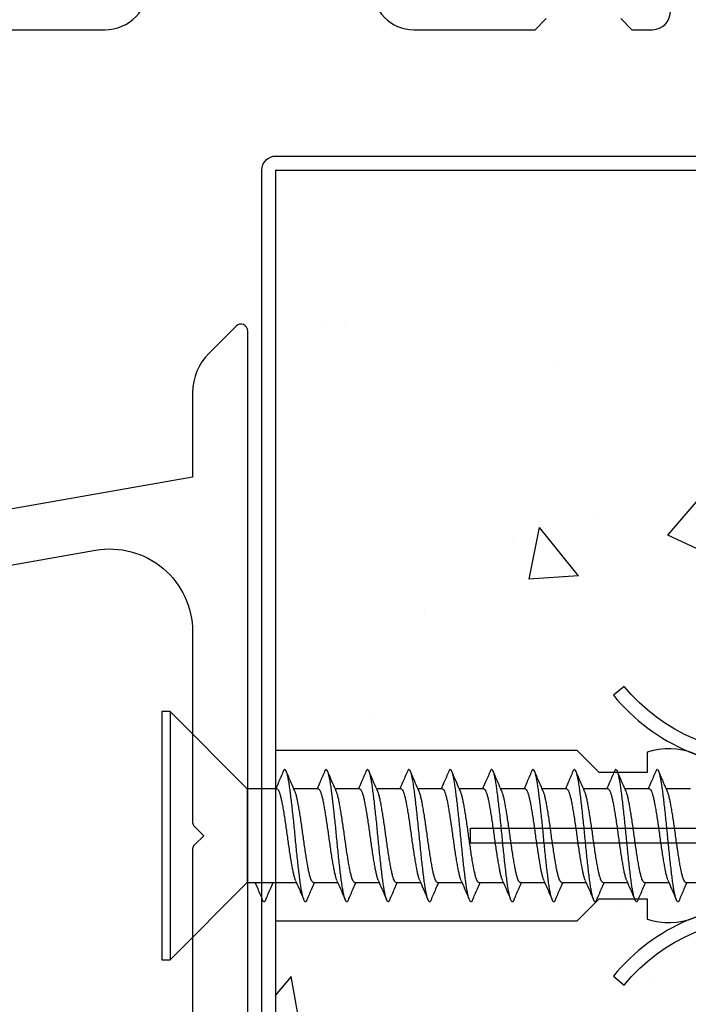
# Model space of a CAD drawing. Units: millimetres. Extents: x 8224 to 14020, y 4446 to 15411.
# Drawn here: x 10417 to 10441, y 6934 to 6969 of the extents above; entities that cross this region are included whole.
import ezdxf

# ---------------------------------------------------------------- set-up
doc = ezdxf.new("R2010")
doc.units = ezdxf.units.MM
doc.header["$MEASUREMENT"] = 0
doc.layers.add('Dwelling', color=4, linetype='Continuous')
doc.layers.add('OMEGA WINDOWS AND DOORS', color=7, linetype='Continuous')

# ---------------------------------------------------------------- blocks, each defined once
blk = doc.blocks.new('*U72')
for points in [[(1.516, -22.831), (1.516, -21.833, -0.279225), (1.838, -21.301, 0.369054), (3.026, -18.345, -0.24938), (5.416, -12.638), (5.097, -12.248, 0.247638), (2.52, -18.345), (1.516, -18.345), (1.516, -16.958, -0.279225), (1.838, -16.426, 0.369054), (3.026, -13.47), (2.291, -13.47), (2.291, -11.733), (3.093, -10.931), (3.093, 0), (-3.093, 0), (-3.093, -10.931), (-2.291, -11.733), (-2.291, -13.47), (-3.026, -13.47, 0.369054), (-1.838, -16.426, -0.279225), (-1.516, -16.958), (-1.516, -18.345), (-2.52, -18.345, 0.247638), (-5.097, -12.248), (-5.416, -12.638, -0.24938), (-3.026, -18.345, 0.369054), (-1.838, -21.301, -0.279225), (-1.516, -21.833), (-1.516, -22.831)], [(-1.516, -22.831), (-3.026, -22.831, 0.369054), (-1.838, -25.787, -0.279225), (-1.516, -26.319), (-1.516, -27.317)], [(1.516, -27.293), (1.516, -26.319, -0.279225), (1.838, -25.787, 0.369054), (3.026, -22.831), (1.516, -22.831)], [(-1.516, -27.317), (-3.026, -27.317, 0.369054), (-1.838, -30.273, -0.279225), (-1.516, -30.805), (-1.516, -31.803), (-3.026, -31.803, 0.569838), (-0.273, -35), (-0.273, -27.317)], [(0.273, -27.317), (0.273, -35, 0.569838), (3.026, -31.803), (1.516, -31.803), (1.516, -30.805, -0.279225), (1.838, -30.273, 0.369054), (3.026, -27.317), (1.516, -27.317)]]:
    blk.add_lwpolyline(points, format="xyb")
for points in [[(-0.273, -22.831), (-0.273, -7.067), (0.273, -7.067), (0.273, -22.831)], [(-0.273, -27.317), (-0.273, -22.831)], [(0.273, -22.831), (0.273, -27.317)]]:
    blk.add_lwpolyline(points)
blk = doc.blocks.new('10g 40mm ss csk')
for p, q in [((0.3, 4.5), (0, 4.5)), ((0, 4.5), (0, -4.5)), ((3.1, 1.7), (0.3, 4.5)), ((0.3, 4.5), (0.3, -4.5)), ((3.1, 1.7), (3.1, -1.7)), ((4.169, 1.7), (3.1, 1.7)), ((5.669, 1.7), (4.787, 1.7)), ((7.169, 1.7), (6.287, 1.7)), ((8.669, 1.7), (7.788, 1.7)), ((10.169, 1.7), (9.288, 1.7)), ((11.669, 1.7), (10.788, 1.7)), ((13.169, 1.7), (12.288, 1.7)), ((14.669, 1.7), (13.788, 1.7)), ((16.169, 1.7), (15.288, 1.7)), ((17.669, 1.7), (16.788, 1.7)), ((19.17, 1.7), (18.288, 1.7)), ((0.3, -4.5), (3.1, -1.7)), ((3.1, -1.7), (4.88, -1.7)), ((5.499, -1.7), (6.38, -1.7)), ((6.999, -1.7), (7.88, -1.7)), ((8.499, -1.7), (9.381, -1.7)), ((9.999, -1.7), (10.881, -1.7)), ((11.499, -1.7), (12.381, -1.7)), ((12.999, -1.7), (13.881, -1.7)), ((14.499, -1.7), (15.381, -1.7)), ((15.999, -1.7), (16.881, -1.7)), ((17.499, -1.7), (18.381, -1.7)), ((18.999, -1.7), (19.881, -1.7)), ((0, -4.5), (0.3, -4.5))]:
    blk.add_line(p, q)
for points, knots in [([(4.403, 2.332), (4.345, 2.196), (4.255, 1.985), (4.163, 1.775), (4.13, 1.7)], [0, 0, 0, 0, 0.645132, 1, 1, 1, 1]), ([(5.263, -2.333), (5.258, -2.345), (5.243, -2.38), (5.22, -2.402), (5.192, -2.4), (5.163, -2.36), (5.133, -2.285), (5.103, -2.175), (5.073, -2.031), (5.044, -1.858), (5.016, -1.659), (4.988, -1.436), (4.958, -1.188), (4.928, -0.921), (4.897, -0.639), (4.868, -0.35), (4.839, -0.058), (4.812, 0.234), (4.782, 0.524), (4.752, 0.809), (4.722, 1.083), (4.692, 1.34), (4.663, 1.573), (4.636, 1.782), (4.607, 1.965), (4.577, 2.121), (4.547, 2.245), (4.516, 2.335), (4.487, 2.388), (4.459, 2.405), (4.431, 2.39), (4.412, 2.351), (4.403, 2.331)], [0, 0, 0, 0, 0.016382, 0.050121, 0.083436, 0.117289, 0.151567, 0.186006, 0.220337, 0.254295, 0.287666, 0.32128, 0.355419, 0.389825, 0.424232, 0.45837, 0.491985, 0.525355, 0.559314, 0.593645, 0.628084, 0.662361, 0.696215, 0.72953, 0.763269, 0.797482, 0.83191, 0.866284, 0.900338, 0.933819, 0.9673, 1, 1, 1, 1]), ([(4.828, 1.607), (4.782, 1.712), (4.677, 1.953), (4.573, 2.196), (4.515, 2.332)], [0, 0, 0, 0, 0.438049, 1, 1, 1, 1]), ([(5.903, 2.332), (5.845, 2.196), (5.755, 1.985), (5.663, 1.775), (5.63, 1.7)], [0, 0, 0, 0, 0.645132, 1, 1, 1, 1]), ([(6.763, -2.333), (6.758, -2.345), (6.743, -2.38), (6.72, -2.402), (6.692, -2.4), (6.663, -2.36), (6.633, -2.285), (6.603, -2.175), (6.573, -2.031), (6.544, -1.858), (6.516, -1.659), (6.488, -1.436), (6.458, -1.188), (6.428, -0.921), (6.397, -0.639), (6.368, -0.35), (6.339, -0.058), (6.312, 0.234), (6.283, 0.524), (6.252, 0.809), (6.222, 1.083), (6.192, 1.34), (6.163, 1.573), (6.136, 1.782), (6.107, 1.965), (6.077, 2.121), (6.047, 2.245), (6.016, 2.335), (5.987, 2.388), (5.959, 2.405), (5.931, 2.39), (5.912, 2.351), (5.903, 2.331)], [0, 0, 0, 0, 0.016382, 0.050121, 0.083436, 0.117289, 0.151567, 0.186006, 0.220337, 0.254295, 0.287666, 0.32128, 0.355419, 0.389825, 0.424232, 0.45837, 0.491985, 0.525355, 0.559314, 0.593645, 0.628084, 0.662361, 0.696215, 0.72953, 0.763269, 0.797482, 0.83191, 0.866284, 0.900338, 0.933819, 0.9673, 1, 1, 1, 1]), ([(6.328, 1.607), (6.282, 1.712), (6.177, 1.953), (6.073, 2.196), (6.015, 2.332)], [0, 0, 0, 0, 0.438049, 1, 1, 1, 1]), ([(7.403, 2.332), (7.345, 2.196), (7.255, 1.985), (7.163, 1.775), (7.131, 1.7)], [0, 0, 0, 0, 0.645132, 1, 1, 1, 1]), ([(8.263, -2.333), (8.258, -2.345), (8.244, -2.38), (8.22, -2.402), (8.193, -2.4), (8.164, -2.36), (8.134, -2.285), (8.103, -2.175), (8.073, -2.031), (8.044, -1.858), (8.016, -1.659), (7.988, -1.436), (7.958, -1.188), (7.928, -0.921), (7.897, -0.639), (7.868, -0.35), (7.839, -0.058), (7.812, 0.234), (7.783, 0.524), (7.752, 0.809), (7.722, 1.083), (7.692, 1.34), (7.663, 1.573), (7.636, 1.782), (7.607, 1.965), (7.577, 2.121), (7.547, 2.245), (7.516, 2.335), (7.487, 2.388), (7.459, 2.405), (7.432, 2.39), (7.412, 2.351), (7.403, 2.331)], [0, 0, 0, 0, 0.016382, 0.050121, 0.083436, 0.117289, 0.151567, 0.186006, 0.220337, 0.254295, 0.287666, 0.32128, 0.355419, 0.389825, 0.424232, 0.45837, 0.491985, 0.525355, 0.559314, 0.593645, 0.628084, 0.662361, 0.696215, 0.72953, 0.763269, 0.797482, 0.83191, 0.866284, 0.900338, 0.933819, 0.9673, 1, 1, 1, 1]), ([(7.828, 1.607), (7.782, 1.712), (7.677, 1.953), (7.573, 2.196), (7.515, 2.332)], [0, 0, 0, 0, 0.438049, 1, 1, 1, 1]), ([(8.903, 2.332), (8.845, 2.196), (8.755, 1.985), (8.663, 1.775), (8.631, 1.7)], [0, 0, 0, 0, 0.645132, 1, 1, 1, 1]), ([(9.763, -2.333), (9.758, -2.345), (9.744, -2.38), (9.72, -2.402), (9.693, -2.4), (9.664, -2.36), (9.634, -2.285), (9.603, -2.175), (9.573, -2.031), (9.544, -1.858), (9.516, -1.659), (9.488, -1.436), (9.458, -1.188), (9.428, -0.921), (9.398, -0.639), (9.368, -0.35), (9.339, -0.058), (9.312, 0.234), (9.283, 0.524), (9.253, 0.809), (9.222, 1.083), (9.192, 1.34), (9.163, 1.573), (9.136, 1.782), (9.107, 1.965), (9.077, 2.121), (9.047, 2.245), (9.017, 2.335), (8.987, 2.388), (8.959, 2.405), (8.932, 2.39), (8.912, 2.351), (8.903, 2.331)], [0, 0, 0, 0, 0.016382, 0.050121, 0.083436, 0.117289, 0.151567, 0.186006, 0.220337, 0.254295, 0.287666, 0.32128, 0.355419, 0.389825, 0.424232, 0.45837, 0.491985, 0.525355, 0.559314, 0.593645, 0.628084, 0.662361, 0.696215, 0.72953, 0.763269, 0.797482, 0.83191, 0.866284, 0.900338, 0.933819, 0.9673, 1, 1, 1, 1]), ([(9.328, 1.607), (9.282, 1.712), (9.177, 1.953), (9.073, 2.196), (9.015, 2.332)], [0, 0, 0, 0, 0.438049, 1, 1, 1, 1]), ([(10.403, 2.332), (10.345, 2.196), (10.255, 1.985), (10.163, 1.775), (10.131, 1.7)], [0, 0, 0, 0, 0.645132, 1, 1, 1, 1]), ([(11.263, -2.333), (11.258, -2.345), (11.244, -2.38), (11.22, -2.402), (11.193, -2.4), (11.164, -2.36), (11.134, -2.285), (11.103, -2.175), (11.073, -2.031), (11.044, -1.858), (11.016, -1.659), (10.988, -1.436), (10.958, -1.188), (10.928, -0.921), (10.898, -0.639), (10.868, -0.35), (10.84, -0.058), (10.812, 0.234), (10.783, 0.524), (10.753, 0.809), (10.722, 1.083), (10.692, 1.34), (10.663, 1.573), (10.636, 1.782), (10.607, 1.965), (10.577, 2.121), (10.547, 2.245), (10.517, 2.335), (10.487, 2.388), (10.459, 2.405), (10.432, 2.39), (10.412, 2.351), (10.403, 2.331)], [0, 0, 0, 0, 0.016382, 0.050121, 0.083436, 0.117289, 0.151567, 0.186006, 0.220337, 0.254295, 0.287666, 0.32128, 0.355419, 0.389825, 0.424232, 0.45837, 0.491985, 0.525355, 0.559314, 0.593645, 0.628084, 0.662361, 0.696215, 0.72953, 0.763269, 0.797482, 0.83191, 0.866284, 0.900338, 0.933819, 0.9673, 1, 1, 1, 1]), ([(10.828, 1.607), (10.782, 1.712), (10.677, 1.953), (10.573, 2.196), (10.515, 2.332)], [0, 0, 0, 0, 0.438049, 1, 1, 1, 1]), ([(11.903, 2.332), (11.845, 2.196), (11.755, 1.985), (11.663, 1.775), (11.631, 1.7)], [0, 0, 0, 0, 0.645132, 1, 1, 1, 1]), ([(12.763, -2.333), (12.758, -2.345), (12.744, -2.38), (12.72, -2.402), (12.693, -2.4), (12.664, -2.36), (12.634, -2.285), (12.603, -2.175), (12.573, -2.031), (12.544, -1.858), (12.516, -1.659), (12.488, -1.436), (12.458, -1.188), (12.428, -0.921), (12.398, -0.639), (12.368, -0.35), (12.34, -0.058), (12.312, 0.234), (12.283, 0.524), (12.253, 0.809), (12.222, 1.083), (12.192, 1.34), (12.163, 1.573), (12.136, 1.782), (12.107, 1.965), (12.077, 2.121), (12.047, 2.245), (12.017, 2.335), (11.987, 2.388), (11.959, 2.405), (11.932, 2.39), (11.912, 2.351), (11.903, 2.331)], [0, 0, 0, 0, 0.016382, 0.050121, 0.083436, 0.117289, 0.151567, 0.186006, 0.220337, 0.254295, 0.287666, 0.32128, 0.355419, 0.389825, 0.424232, 0.45837, 0.491985, 0.525355, 0.559314, 0.593645, 0.628084, 0.662361, 0.696215, 0.72953, 0.763269, 0.797482, 0.83191, 0.866284, 0.900338, 0.933819, 0.9673, 1, 1, 1, 1]), ([(12.328, 1.607), (12.282, 1.712), (12.177, 1.953), (12.074, 2.196), (12.015, 2.332)], [0, 0, 0, 0, 0.438049, 1, 1, 1, 1]), ([(13.403, 2.332), (13.345, 2.196), (13.255, 1.985), (13.163, 1.775), (13.131, 1.7)], [0, 0, 0, 0, 0.645132, 1, 1, 1, 1]), ([(14.263, -2.333), (14.258, -2.345), (14.244, -2.38), (14.22, -2.402), (14.193, -2.4), (14.164, -2.36), (14.134, -2.285), (14.103, -2.175), (14.073, -2.031), (14.044, -1.858), (14.016, -1.659), (13.988, -1.436), (13.958, -1.188), (13.928, -0.921), (13.898, -0.639), (13.868, -0.35), (13.84, -0.058), (13.812, 0.234), (13.783, 0.524), (13.753, 0.809), (13.722, 1.083), (13.692, 1.34), (13.663, 1.573), (13.636, 1.782), (13.607, 1.965), (13.577, 2.121), (13.547, 2.245), (13.517, 2.335), (13.487, 2.388), (13.459, 2.405), (13.432, 2.39), (13.413, 2.351), (13.403, 2.331)], [0, 0, 0, 0, 0.016382, 0.050121, 0.083436, 0.117289, 0.151567, 0.186006, 0.220337, 0.254295, 0.287666, 0.32128, 0.355419, 0.389825, 0.424232, 0.45837, 0.491985, 0.525355, 0.559314, 0.593645, 0.628084, 0.662361, 0.696215, 0.72953, 0.763269, 0.797482, 0.83191, 0.866284, 0.900338, 0.933819, 0.9673, 1, 1, 1, 1]), ([(13.828, 1.607), (13.782, 1.712), (13.677, 1.953), (13.574, 2.196), (13.515, 2.332)], [0, 0, 0, 0, 0.438049, 1, 1, 1, 1]), ([(14.903, 2.332), (14.845, 2.196), (14.755, 1.985), (14.663, 1.775), (14.631, 1.7)], [0, 0, 0, 0, 0.645132, 1, 1, 1, 1]), ([(15.763, -2.333), (15.758, -2.345), (15.744, -2.38), (15.72, -2.402), (15.693, -2.4), (15.664, -2.36), (15.634, -2.285), (15.603, -2.175), (15.573, -2.031), (15.544, -1.858), (15.516, -1.659), (15.488, -1.436), (15.458, -1.188), (15.428, -0.921), (15.398, -0.639), (15.368, -0.35), (15.34, -0.058), (15.312, 0.234), (15.283, 0.524), (15.253, 0.809), (15.222, 1.083), (15.192, 1.34), (15.163, 1.573), (15.136, 1.782), (15.107, 1.965), (15.077, 2.121), (15.047, 2.245), (15.017, 2.335), (14.987, 2.388), (14.959, 2.405), (14.932, 2.39), (14.913, 2.351), (14.903, 2.331)], [0, 0, 0, 0, 0.016382, 0.050121, 0.083436, 0.117289, 0.151567, 0.186006, 0.220337, 0.254295, 0.287666, 0.32128, 0.355419, 0.389825, 0.424232, 0.45837, 0.491985, 0.525355, 0.559314, 0.593645, 0.628084, 0.662361, 0.696215, 0.72953, 0.763269, 0.797482, 0.83191, 0.866284, 0.900338, 0.933819, 0.9673, 1, 1, 1, 1]), ([(15.328, 1.607), (15.282, 1.712), (15.177, 1.953), (15.074, 2.196), (15.016, 2.332)], [0, 0, 0, 0, 0.438049, 1, 1, 1, 1]), ([(16.403, 2.332), (16.345, 2.196), (16.255, 1.985), (16.163, 1.775), (16.131, 1.7)], [0, 0, 0, 0, 0.645132, 1, 1, 1, 1]), ([(17.263, -2.333), (17.259, -2.345), (17.244, -2.38), (17.22, -2.402), (17.193, -2.4), (17.164, -2.36), (17.134, -2.285), (17.103, -2.175), (17.073, -2.031), (17.044, -1.858), (17.016, -1.659), (16.988, -1.436), (16.958, -1.188), (16.928, -0.921), (16.898, -0.639), (16.868, -0.35), (16.84, -0.058), (16.812, 0.234), (16.783, 0.524), (16.753, 0.809), (16.722, 1.083), (16.692, 1.34), (16.663, 1.573), (16.636, 1.782), (16.607, 1.965), (16.577, 2.121), (16.547, 2.245), (16.517, 2.335), (16.487, 2.388), (16.459, 2.405), (16.432, 2.39), (16.413, 2.351), (16.403, 2.331)], [0, 0, 0, 0, 0.016382, 0.050121, 0.083436, 0.117289, 0.151567, 0.186006, 0.220337, 0.254295, 0.287666, 0.32128, 0.355419, 0.389825, 0.424232, 0.45837, 0.491985, 0.525355, 0.559314, 0.593645, 0.628084, 0.662361, 0.696215, 0.72953, 0.763269, 0.797482, 0.83191, 0.866284, 0.900338, 0.933819, 0.9673, 1, 1, 1, 1]), ([(16.828, 1.607), (16.782, 1.712), (16.677, 1.953), (16.574, 2.196), (16.516, 2.332)], [0, 0, 0, 0, 0.438049, 1, 1, 1, 1]), ([(17.903, 2.332), (17.845, 2.196), (17.755, 1.985), (17.663, 1.775), (17.631, 1.7)], [0, 0, 0, 0, 0.645132, 1, 1, 1, 1]), ([(18.763, -2.333), (18.759, -2.345), (18.744, -2.38), (18.72, -2.402), (18.693, -2.4), (18.664, -2.36), (18.634, -2.285), (18.604, -2.175), (18.573, -2.031), (18.544, -1.858), (18.517, -1.659), (18.488, -1.436), (18.459, -1.188), (18.428, -0.921), (18.398, -0.639), (18.368, -0.35), (18.34, -0.058), (18.312, 0.234), (18.283, 0.524), (18.253, 0.809), (18.222, 1.083), (18.192, 1.34), (18.163, 1.573), (18.136, 1.782), (18.107, 1.965), (18.078, 2.121), (18.047, 2.245), (18.017, 2.335), (17.987, 2.388), (17.959, 2.405), (17.932, 2.39), (17.913, 2.351), (17.903, 2.331)], [0, 0, 0, 0, 0.016382, 0.050121, 0.083436, 0.117289, 0.151567, 0.186006, 0.220337, 0.254295, 0.287666, 0.32128, 0.355419, 0.389825, 0.424232, 0.45837, 0.491985, 0.525355, 0.559314, 0.593645, 0.628084, 0.662361, 0.696215, 0.72953, 0.763269, 0.797482, 0.83191, 0.866284, 0.900338, 0.933819, 0.9673, 1, 1, 1, 1]), ([(18.329, 1.607), (18.282, 1.712), (18.177, 1.953), (18.074, 2.196), (18.016, 2.332)], [0, 0, 0, 0, 0.438049, 1, 1, 1, 1]), ([(4.169, 1.696), (4.176, 1.696), (4.195, 1.696), (4.226, 1.655), (4.263, 1.577), (4.299, 1.462), (4.334, 1.318), (4.367, 1.146), (4.402, 0.95), (4.438, 0.73), (4.474, 0.494), (4.51, 0.249), (4.544, 0), (4.578, -0.249), (4.613, -0.494), (4.65, -0.73), (4.686, -0.95), (4.721, -1.146), (4.754, -1.318), (4.789, -1.461), (4.818, -1.558), (4.835, -1.593), (4.84, -1.603)], [0, 0, 0, 0, 0.034337, 0.086758, 0.139783, 0.192807, 0.245228, 0.296652, 0.348744, 0.401633, 0.454726, 0.507413, 0.559116, 0.610818, 0.663506, 0.716599, 0.769488, 0.82158, 0.873003, 0.925424, 0.978449, 1, 1, 1, 1]), ([(5.499, -1.696), (5.491, -1.696), (5.473, -1.696), (5.441, -1.655), (5.405, -1.577), (5.369, -1.462), (5.333, -1.318), (5.3, -1.146), (5.266, -0.95), (5.23, -0.73), (5.193, -0.494), (5.158, -0.249), (5.124, 0), (5.09, 0.249), (5.054, 0.494), (5.018, 0.73), (4.982, 0.95), (4.947, 1.146), (4.914, 1.318), (4.879, 1.461), (4.85, 1.558), (4.833, 1.593), (4.828, 1.603)], [0, 0, 0, 0, 0.034338, 0.08676, 0.139786, 0.192811, 0.245234, 0.296658, 0.348751, 0.401642, 0.454735, 0.507424, 0.559128, 0.610832, 0.66352, 0.716614, 0.769504, 0.821598, 0.873022, 0.925444, 0.97847, 1, 1, 1, 1]), ([(5.669, 1.696), (5.676, 1.696), (5.695, 1.696), (5.726, 1.655), (5.763, 1.577), (5.799, 1.462), (5.834, 1.318), (5.867, 1.146), (5.902, 0.95), (5.938, 0.73), (5.975, 0.494), (6.01, 0.249), (6.044, 0), (6.078, -0.249), (6.113, -0.494), (6.15, -0.73), (6.186, -0.95), (6.221, -1.146), (6.254, -1.318), (6.289, -1.461), (6.318, -1.558), (6.335, -1.593), (6.34, -1.603)], [0, 0, 0, 0, 0.034337, 0.086758, 0.139783, 0.192807, 0.245228, 0.296652, 0.348744, 0.401633, 0.454726, 0.507413, 0.559116, 0.610818, 0.663506, 0.716599, 0.769488, 0.82158, 0.873003, 0.925424, 0.978449, 1, 1, 1, 1]), ([(6.999, -1.696), (6.992, -1.696), (6.973, -1.696), (6.941, -1.655), (6.905, -1.577), (6.869, -1.462), (6.834, -1.318), (6.801, -1.146), (6.766, -0.95), (6.73, -0.73), (6.693, -0.494), (6.658, -0.249), (6.624, 0), (6.59, 0.249), (6.554, 0.494), (6.518, 0.73), (6.482, 0.95), (6.447, 1.146), (6.414, 1.318), (6.379, 1.461), (6.35, 1.558), (6.333, 1.593), (6.328, 1.603)], [0, 0, 0, 0, 0.034338, 0.08676, 0.139786, 0.192811, 0.245234, 0.296658, 0.348751, 0.401642, 0.454735, 0.507424, 0.559128, 0.610832, 0.66352, 0.716614, 0.769504, 0.821598, 0.873022, 0.925444, 0.97847, 1, 1, 1, 1]), ([(7.169, 1.696), (7.176, 1.696), (7.195, 1.696), (7.227, 1.655), (7.263, 1.577), (7.299, 1.462), (7.334, 1.318), (7.367, 1.146), (7.402, 0.95), (7.438, 0.73), (7.475, 0.494), (7.51, 0.249), (7.544, 0), (7.578, -0.249), (7.614, -0.494), (7.65, -0.73), (7.686, -0.95), (7.721, -1.146), (7.754, -1.318), (7.789, -1.461), (7.818, -1.558), (7.835, -1.593), (7.84, -1.603)], [0, 0, 0, 0, 0.034337, 0.086758, 0.139783, 0.192807, 0.245228, 0.296652, 0.348744, 0.401633, 0.454726, 0.507413, 0.559116, 0.610818, 0.663506, 0.716599, 0.769488, 0.82158, 0.873003, 0.925424, 0.978449, 1, 1, 1, 1]), ([(8.499, -1.696), (8.492, -1.696), (8.473, -1.696), (8.442, -1.655), (8.405, -1.577), (8.369, -1.462), (8.334, -1.318), (8.301, -1.146), (8.266, -0.95), (8.23, -0.73), (8.193, -0.494), (8.158, -0.249), (8.124, 0), (8.09, 0.249), (8.055, 0.494), (8.018, 0.73), (7.982, 0.95), (7.947, 1.146), (7.914, 1.318), (7.879, 1.461), (7.85, 1.558), (7.833, 1.593), (7.828, 1.603)], [0, 0, 0, 0, 0.034338, 0.08676, 0.139786, 0.192811, 0.245234, 0.296658, 0.348751, 0.401642, 0.454735, 0.507424, 0.559128, 0.610832, 0.66352, 0.716614, 0.769504, 0.821598, 0.873022, 0.925444, 0.97847, 1, 1, 1, 1]), ([(8.669, 1.696), (8.677, 1.696), (8.695, 1.696), (8.727, 1.655), (8.763, 1.577), (8.799, 1.462), (8.835, 1.318), (8.868, 1.146), (8.902, 0.95), (8.938, 0.73), (8.975, 0.494), (9.01, 0.249), (9.044, 0), (9.078, -0.249), (9.114, -0.494), (9.15, -0.73), (9.186, -0.95), (9.221, -1.146), (9.254, -1.318), (9.289, -1.461), (9.318, -1.558), (9.335, -1.593), (9.34, -1.603)], [0, 0, 0, 0, 0.034337, 0.086758, 0.139783, 0.192807, 0.245228, 0.296652, 0.348744, 0.401633, 0.454726, 0.507413, 0.559116, 0.610818, 0.663506, 0.716599, 0.769488, 0.82158, 0.873003, 0.925424, 0.978449, 1, 1, 1, 1]), ([(9.999, -1.696), (9.992, -1.696), (9.973, -1.696), (9.942, -1.655), (9.905, -1.577), (9.869, -1.462), (9.834, -1.318), (9.801, -1.146), (9.766, -0.95), (9.73, -0.73), (9.694, -0.494), (9.658, -0.249), (9.624, 0), (9.59, 0.249), (9.555, 0.494), (9.518, 0.73), (9.482, 0.95), (9.447, 1.146), (9.414, 1.318), (9.379, 1.461), (9.35, 1.558), (9.333, 1.593), (9.328, 1.603)], [0, 0, 0, 0, 0.034338, 0.08676, 0.139786, 0.192811, 0.245234, 0.296658, 0.348751, 0.401642, 0.454735, 0.507424, 0.559128, 0.610832, 0.66352, 0.716614, 0.769504, 0.821598, 0.873022, 0.925444, 0.97847, 1, 1, 1, 1]), ([(10.169, 1.696), (10.177, 1.696), (10.195, 1.696), (10.227, 1.655), (10.263, 1.577), (10.299, 1.462), (10.335, 1.318), (10.368, 1.146), (10.402, 0.95), (10.438, 0.73), (10.475, 0.494), (10.511, 0.249), (10.544, 0), (10.578, -0.249), (10.614, -0.494), (10.65, -0.73), (10.686, -0.95), (10.721, -1.146), (10.754, -1.318), (10.789, -1.461), (10.818, -1.558), (10.835, -1.593), (10.84, -1.603)], [0, 0, 0, 0, 0.034337, 0.086758, 0.139783, 0.192807, 0.245228, 0.296652, 0.348744, 0.401633, 0.454726, 0.507413, 0.559116, 0.610818, 0.663506, 0.716599, 0.769488, 0.82158, 0.873003, 0.925424, 0.978449, 1, 1, 1, 1]), ([(11.499, -1.696), (11.492, -1.696), (11.473, -1.696), (11.442, -1.655), (11.405, -1.577), (11.369, -1.462), (11.334, -1.318), (11.301, -1.146), (11.266, -0.95), (11.23, -0.73), (11.194, -0.494), (11.158, -0.249), (11.124, 0), (11.09, 0.249), (11.055, 0.494), (11.018, 0.73), (10.982, 0.95), (10.947, 1.146), (10.914, 1.318), (10.879, 1.461), (10.85, 1.558), (10.833, 1.593), (10.828, 1.603)], [0, 0, 0, 0, 0.034338, 0.08676, 0.139786, 0.192811, 0.245234, 0.296658, 0.348751, 0.401642, 0.454735, 0.507424, 0.559128, 0.610832, 0.66352, 0.716614, 0.769504, 0.821598, 0.873022, 0.925444, 0.97847, 1, 1, 1, 1]), ([(11.669, 1.696), (11.677, 1.696), (11.695, 1.696), (11.727, 1.655), (11.763, 1.577), (11.799, 1.462), (11.835, 1.318), (11.868, 1.146), (11.902, 0.95), (11.938, 0.73), (11.975, 0.494), (12.011, 0.249), (12.044, 0), (12.078, -0.249), (12.114, -0.494), (12.15, -0.73), (12.186, -0.95), (12.221, -1.146), (12.254, -1.318), (12.289, -1.461), (12.318, -1.558), (12.335, -1.593), (12.34, -1.603)], [0, 0, 0, 0, 0.034337, 0.086758, 0.139783, 0.192807, 0.245228, 0.296652, 0.348744, 0.401633, 0.454726, 0.507413, 0.559116, 0.610818, 0.663506, 0.716599, 0.769488, 0.82158, 0.873003, 0.925424, 0.978449, 1, 1, 1, 1]), ([(12.999, -1.696), (12.992, -1.696), (12.973, -1.696), (12.942, -1.655), (12.905, -1.577), (12.869, -1.462), (12.834, -1.318), (12.801, -1.146), (12.766, -0.95), (12.73, -0.73), (12.694, -0.494), (12.658, -0.249), (12.624, 0), (12.59, 0.249), (12.555, 0.494), (12.518, 0.73), (12.482, 0.95), (12.448, 1.146), (12.415, 1.318), (12.379, 1.461), (12.35, 1.558), (12.333, 1.593), (12.328, 1.603)], [0, 0, 0, 0, 0.034338, 0.08676, 0.139786, 0.192811, 0.245234, 0.296658, 0.348751, 0.401642, 0.454735, 0.507424, 0.559128, 0.610832, 0.66352, 0.716614, 0.769504, 0.821598, 0.873022, 0.925444, 0.97847, 1, 1, 1, 1]), ([(13.169, 1.696), (13.177, 1.696), (13.195, 1.696), (13.227, 1.655), (13.263, 1.577), (13.299, 1.462), (13.335, 1.318), (13.368, 1.146), (13.402, 0.95), (13.438, 0.73), (13.475, 0.494), (13.511, 0.249), (13.544, 0), (13.578, -0.249), (13.614, -0.494), (13.65, -0.73), (13.686, -0.95), (13.721, -1.146), (13.754, -1.318), (13.789, -1.461), (13.818, -1.558), (13.835, -1.593), (13.84, -1.603)], [0, 0, 0, 0, 0.034337, 0.086758, 0.139783, 0.192807, 0.245228, 0.296652, 0.348744, 0.401633, 0.454726, 0.507413, 0.559116, 0.610818, 0.663506, 0.716599, 0.769488, 0.82158, 0.873003, 0.925424, 0.978449, 1, 1, 1, 1]), ([(14.499, -1.696), (14.492, -1.696), (14.473, -1.696), (14.442, -1.655), (14.405, -1.577), (14.369, -1.462), (14.334, -1.318), (14.301, -1.146), (14.266, -0.95), (14.23, -0.73), (14.194, -0.494), (14.158, -0.249), (14.124, 0), (14.091, 0.249), (14.055, 0.494), (14.018, 0.73), (13.982, 0.95), (13.948, 1.146), (13.915, 1.318), (13.879, 1.461), (13.85, 1.558), (13.833, 1.593), (13.828, 1.603)], [0, 0, 0, 0, 0.034338, 0.08676, 0.139786, 0.192811, 0.245234, 0.296658, 0.348751, 0.401642, 0.454735, 0.507424, 0.559128, 0.610832, 0.66352, 0.716614, 0.769504, 0.821598, 0.873022, 0.925444, 0.97847, 1, 1, 1, 1]), ([(14.669, 1.696), (14.677, 1.696), (14.695, 1.696), (14.727, 1.655), (14.763, 1.577), (14.799, 1.462), (14.835, 1.318), (14.868, 1.146), (14.902, 0.95), (14.938, 0.73), (14.975, 0.494), (15.011, 0.249), (15.044, 0), (15.078, -0.249), (15.114, -0.494), (15.15, -0.73), (15.186, -0.95), (15.221, -1.146), (15.254, -1.318), (15.289, -1.461), (15.318, -1.558), (15.335, -1.593), (15.34, -1.603)], [0, 0, 0, 0, 0.034337, 0.086758, 0.139783, 0.192807, 0.245228, 0.296652, 0.348744, 0.401633, 0.454726, 0.507413, 0.559116, 0.610818, 0.663506, 0.716599, 0.769488, 0.82158, 0.873003, 0.925424, 0.978449, 1, 1, 1, 1]), ([(15.999, -1.696), (15.992, -1.696), (15.973, -1.696), (15.942, -1.655), (15.906, -1.577), (15.869, -1.462), (15.834, -1.318), (15.801, -1.146), (15.766, -0.95), (15.73, -0.73), (15.694, -0.494), (15.658, -0.249), (15.624, 0), (15.591, 0.249), (15.555, 0.494), (15.518, 0.73), (15.482, 0.95), (15.448, 1.146), (15.415, 1.318), (15.379, 1.461), (15.35, 1.558), (15.333, 1.593), (15.328, 1.603)], [0, 0, 0, 0, 0.034338, 0.08676, 0.139786, 0.192811, 0.245234, 0.296658, 0.348751, 0.401642, 0.454735, 0.507424, 0.559128, 0.610832, 0.66352, 0.716614, 0.769504, 0.821598, 0.873022, 0.925444, 0.97847, 1, 1, 1, 1]), ([(16.17, 1.696), (16.177, 1.696), (16.195, 1.696), (16.227, 1.655), (16.263, 1.577), (16.3, 1.462), (16.335, 1.318), (16.368, 1.146), (16.402, 0.95), (16.439, 0.73), (16.475, 0.494), (16.511, 0.249), (16.544, 0), (16.578, -0.249), (16.614, -0.494), (16.65, -0.73), (16.686, -0.95), (16.721, -1.146), (16.754, -1.318), (16.789, -1.461), (16.819, -1.558), (16.836, -1.593), (16.84, -1.603)], [0, 0, 0, 0, 0.034337, 0.086758, 0.139783, 0.192807, 0.245228, 0.296652, 0.348744, 0.401633, 0.454726, 0.507413, 0.559116, 0.610818, 0.663506, 0.716599, 0.769488, 0.82158, 0.873003, 0.925424, 0.978449, 1, 1, 1, 1]), ([(17.499, -1.696), (17.492, -1.696), (17.473, -1.696), (17.442, -1.655), (17.406, -1.577), (17.369, -1.462), (17.334, -1.318), (17.301, -1.146), (17.266, -0.95), (17.23, -0.73), (17.194, -0.494), (17.158, -0.249), (17.124, 0), (17.091, 0.249), (17.055, 0.494), (17.018, 0.73), (16.982, 0.95), (16.948, 1.146), (16.915, 1.318), (16.879, 1.461), (16.85, 1.558), (16.833, 1.593), (16.828, 1.603)], [0, 0, 0, 0, 0.034338, 0.08676, 0.139786, 0.192811, 0.245234, 0.296658, 0.348751, 0.401642, 0.454735, 0.507424, 0.559128, 0.610832, 0.66352, 0.716614, 0.769504, 0.821598, 0.873022, 0.925444, 0.97847, 1, 1, 1, 1]), ([(17.67, 1.696), (17.677, 1.696), (17.695, 1.696), (17.727, 1.655), (17.763, 1.577), (17.8, 1.462), (17.835, 1.318), (17.868, 1.146), (17.902, 0.95), (17.939, 0.73), (17.975, 0.494), (18.011, 0.249), (18.045, 0), (18.078, -0.249), (18.114, -0.494), (18.15, -0.73), (18.187, -0.95), (18.221, -1.146), (18.254, -1.318), (18.289, -1.461), (18.319, -1.558), (18.336, -1.593), (18.341, -1.603)], [0, 0, 0, 0, 0.034337, 0.086758, 0.139783, 0.192807, 0.245228, 0.296652, 0.348744, 0.401633, 0.454726, 0.507413, 0.559116, 0.610818, 0.663506, 0.716599, 0.769488, 0.82158, 0.873003, 0.925424, 0.978449, 1, 1, 1, 1]), ([(18.999, -1.696), (18.992, -1.696), (18.973, -1.696), (18.942, -1.655), (18.906, -1.577), (18.869, -1.462), (18.834, -1.318), (18.801, -1.146), (18.766, -0.95), (18.73, -0.73), (18.694, -0.494), (18.658, -0.249), (18.624, 0), (18.591, 0.249), (18.555, 0.494), (18.518, 0.73), (18.482, 0.95), (18.448, 1.146), (18.415, 1.318), (18.379, 1.461), (18.35, 1.558), (18.333, 1.593), (18.328, 1.603)], [0, 0, 0, 0, 0.034338, 0.08676, 0.139786, 0.192811, 0.245234, 0.296658, 0.348751, 0.401642, 0.454735, 0.507424, 0.559128, 0.610832, 0.66352, 0.716614, 0.769504, 0.821598, 0.873022, 0.925444, 0.97847, 1, 1, 1, 1]), ([(3.38, -1.7), (3.413, -1.775), (3.506, -1.988), (3.597, -2.2), (3.655, -2.338)], [0.1278542, 0.1278542, 0.1278542, 0.1278542, 0.4376353, 1, 1, 1, 1]), ([(3.763, -2.338), (3.821, -2.2), (3.912, -1.988), (4.004, -1.775), (4.037, -1.7)], [0, 0, 0, 0, 0.644777, 1, 1, 1, 1]), ([(4.84, -1.607), (4.886, -1.713), (4.992, -1.957), (5.097, -2.2), (5.155, -2.338)], [0, 0, 0, 0, 0.437635, 1, 1, 1, 1]), ([(5.263, -2.338), (5.321, -2.2), (5.412, -1.988), (5.505, -1.775), (5.537, -1.7)], [0, 0, 0, 0, 0.644777, 1, 1, 1, 1]), ([(6.34, -1.607), (6.386, -1.713), (6.492, -1.957), (6.597, -2.2), (6.655, -2.338)], [0, 0, 0, 0, 0.437635, 1, 1, 1, 1]), ([(6.763, -2.338), (6.821, -2.2), (6.912, -1.988), (7.005, -1.775), (7.037, -1.7)], [0, 0, 0, 0, 0.644777, 1, 1, 1, 1]), ([(7.84, -1.607), (7.886, -1.713), (7.993, -1.957), (8.097, -2.2), (8.155, -2.338)], [0, 0, 0, 0, 0.437635, 1, 1, 1, 1]), ([(8.263, -2.338), (8.321, -2.2), (8.412, -1.988), (8.505, -1.775), (8.538, -1.7)], [0, 0, 0, 0, 0.644777, 1, 1, 1, 1]), ([(9.34, -1.607), (9.386, -1.713), (9.493, -1.957), (9.597, -2.2), (9.655, -2.338)], [0, 0, 0, 0, 0.437635, 1, 1, 1, 1]), ([(9.763, -2.338), (9.821, -2.2), (9.912, -1.988), (10.005, -1.775), (10.038, -1.7)], [0, 0, 0, 0, 0.644777, 1, 1, 1, 1]), ([(10.84, -1.607), (10.887, -1.713), (10.993, -1.957), (11.097, -2.2), (11.155, -2.338)], [0, 0, 0, 0, 0.437635, 1, 1, 1, 1]), ([(11.263, -2.338), (11.321, -2.2), (11.412, -1.988), (11.505, -1.775), (11.538, -1.7)], [0, 0, 0, 0, 0.644777, 1, 1, 1, 1]), ([(12.34, -1.607), (12.387, -1.713), (12.493, -1.957), (12.597, -2.2), (12.656, -2.338)], [0, 0, 0, 0, 0.437635, 1, 1, 1, 1]), ([(12.763, -2.338), (12.821, -2.2), (12.912, -1.988), (13.005, -1.775), (13.038, -1.7)], [0, 0, 0, 0, 0.644777, 1, 1, 1, 1]), ([(13.84, -1.607), (13.887, -1.713), (13.993, -1.957), (14.097, -2.2), (14.156, -2.338)], [0, 0, 0, 0, 0.437635, 1, 1, 1, 1]), ([(14.263, -2.338), (14.322, -2.2), (14.412, -1.988), (14.505, -1.775), (14.538, -1.7)], [0, 0, 0, 0, 0.644777, 1, 1, 1, 1]), ([(15.34, -1.607), (15.387, -1.713), (15.493, -1.957), (15.597, -2.2), (15.656, -2.338)], [0, 0, 0, 0, 0.437635, 1, 1, 1, 1]), ([(15.763, -2.338), (15.822, -2.2), (15.912, -1.988), (16.005, -1.775), (16.038, -1.7)], [0, 0, 0, 0, 0.644777, 1, 1, 1, 1]), ([(16.84, -1.607), (16.887, -1.713), (16.993, -1.957), (17.097, -2.2), (17.156, -2.338)], [0, 0, 0, 0, 0.437635, 1, 1, 1, 1]), ([(17.263, -2.338), (17.322, -2.2), (17.412, -1.988), (17.505, -1.775), (17.538, -1.7)], [0, 0, 0, 0, 0.644777, 1, 1, 1, 1]), ([(18.34, -1.607), (18.387, -1.713), (18.493, -1.957), (18.597, -2.2), (18.656, -2.338)], [0, 0, 0, 0, 0.437635, 1, 1, 1, 1]), ([(18.763, -2.338), (18.822, -2.2), (18.913, -1.988), (19.005, -1.775), (19.038, -1.7)], [0, 0, 0, 0, 0.644777, 1, 1, 1, 1]), ([(3.763, -2.333), (3.758, -2.345), (3.743, -2.38), (3.72, -2.402), (3.692, -2.4), (3.67, -2.37), (3.658, -2.344), (3.655, -2.338)], [0, 0, 0, 0, 0.0163817, 0.0501205, 0.0834358, 0.1172893, 0.1267003, 0.1267003, 0.1267003, 0.1267003])]:
    blk.add_open_spline(points, degree=3, knots=knots)
blk = doc.blocks.new('37687')
for p, q in [((60.398, 20), (60.798, 20.4)), ((63.501, 20.4), (63.901, 20)), ((36.9, 20), (44.8, 20)), ((56, 20), (60.398, 20)), ((63.901, 20), (64.65, 20))]:
    blk.add_line(p, q)
for centre, radius, start, end in [((44.8, 21.6), 1.6, 270, 360), ((56, 21.5), 1.5, 180, 270), ((64.65, 20.65), 0.65, 270, 90)]:
    blk.add_arc(centre, radius, start, end)

msp = doc.modelspace()

# ---------------------------------------------------------------- hatches: boundary and pattern name
at = {"layer": 'Dwelling'}
h = msp.add_hatch(dxfattribs=at)
h.set_pattern_fill('AR-CONC', color=256, scale=3, angle=30, style=0)
h.set_pattern_definition([(100, (10025.499, 12879.092), (-19.57625, 9.128554), [2.25, -24.75]), (155, (10025.5, 12879.092), (14.88775, 17.461255), [1.8, -19.8]), (49.5486, (10023.868, 12879.853), (-4.68852, 26.589805), [1.912206, -21.03426]), (103.8158, (10028.5, 12884.288), (-30.21052, 11.7083), [3.375, -37.125]), (53.3644, (10025.98, 12885.264), (-9.67148, 39.32827), [2.8683, -31.55139]), (158.8158, (10028.5, 12884.288), (-9.67145, 39.32827), [2.7, -29.7]), (129, (10025.15, 12884.49), (-21.547383, -1.50674), [2.25, -24.75]), (184, (10025.15, 12884.49), (4.55573, 22.48968), [1.8, -19.8]), (78.5486, (10023.355, 12884.364), (-16.99167, 20.98293), [1.912206, -21.03426]), (112.5, (10025.499, 12879.092), (4.6774855, 8.831234), [0, -19.56, 0, -20.1, 0, -19.875]), (142.5, (10025.499, 12879.092), (-0.918571, 14.19316), [0, -11.46, 0, -19.11, 0, -7.575]), (182.5, (10031.293, 12875.747), (-14.207437, 7.421344), [0, -7.5, 0, -23.4, 0, -31.05]), (192.5, (10033.89, 12874.247), (-13.650046, 11.348596), [0, -9.75, 0, -15.54, 0, -22.05])])
h.paths.add_polyline_path([(10426.289, 6963.519), (10426.289, 6889.724), (10468.13, 6889.724), (10468.13, 6963.519)])

# ---------------------------------------------------------------- linework, layer by layer
at = {"layer": 'Dwelling', "ltscale": 3}
msp.add_lwpolyline([(10536.663, 6964.507), (10426.289, 6964.507, 0.414214), (10425.789, 6964.007), (10425.789, 6890.212)], format="xyb", dxfattribs=at)
at = {"layer": 'Dwelling'}
for points in [[(10426.289, 6964.007), (10572.321, 6964.007)], [(10426.289, 6964.007), (10426.289, 6890.212)]]:
    msp.add_lwpolyline(points, dxfattribs=at)
at = {"layer": 'OMEGA WINDOWS AND DOORS'}
msp.add_lwpolyline([(10409.289, 6948.374), (10419.768, 6950.222, -0.466308), (10423.289, 6947.267), (10423.289, 6940.351, 0.198912), (10423.348, 6940.21), (10423.689, 6939.868), (10423.348, 6939.527, 0.198912), (10423.289, 6939.386), (10423.289, 6919.427, 1), (10425.289, 6919.427), (10425.289, 6958.173, 0.668179), (10424.863, 6958.35), (10423.875, 6957.363, 0.198912), (10423.289, 6955.949), (10423.289, 6952.873), (10415.295, 6951.464, -0.315299)], format="xyb", dxfattribs=at)

# ---------------------------------------------------------------- block references
for name, p in [('37687', (10375.303, 6949.103)), ('10g 40mm ss csk', (10422.169, 6939.868))]:
    msp.add_blockref(name, p, dxfattribs=at)
at = {"layer": 'OMEGA WINDOWS AND DOORS', "rotation": 89.99999999999996}
msp.add_blockref('*U72', (10426.289, 6939.868), dxfattribs=at)

doc.saveas('drawing.dxf')
